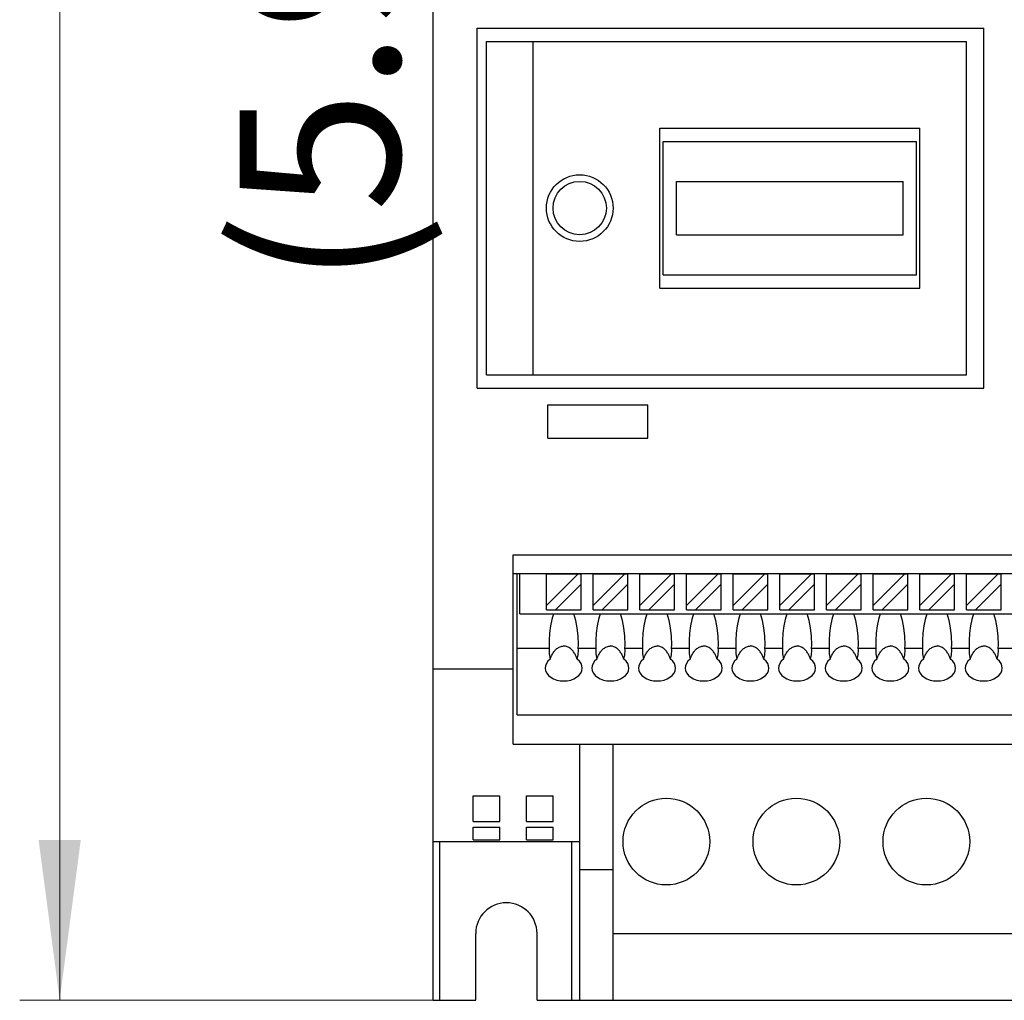
# Model space of a CAD drawing. Extents: x 0 to 739, y 0 to 523.
# Drawn here: x 247 to 321, y 270 to 344 of the extents above; entities that cross this region are included whole.
import ezdxf
from ezdxf.enums import TextEntityAlignment as Align

# ---------------------------------------------------------------- set-up
doc = ezdxf.new("R2010")
doc.units = 0
doc.header["$LTSCALE"] = 8.8
doc.header["$MEASUREMENT"] = 0
doc.layers.add('10000_FRONT', color=7, linetype='CONTINUOUS')
doc.layers.add('10100_FRONT_DIM', color=7, linetype='CONTINUOUS')
doc.styles.get("Standard").update_dxf_attribs({"font": 'txt.shx'})

msp = doc.modelspace()

# ---------------------------------------------------------------- linework, layer by layer
at = {"layer": '10000_FRONT', "color": 7, "linetype": 'Continuous', "lineweight": 25}
for p, q in [((278.009765, 269.999609), (278.009765, 408.089609)), ((281.309765, 342.889609), (319.309764, 342.889609)), ((281.309765, 315.889608), (281.309765, 342.889609)), ((319.309764, 315.889608), (319.309764, 342.889609)), ((282.009765, 341.889609), (318.009765, 341.889609)), ((282.009765, 316.889608), (282.009765, 341.889609)), ((285.509765, 316.889608), (285.509765, 341.889609)), ((318.009765, 316.889608), (318.009765, 341.889609)), ((295.009765, 335.389609), (314.509765, 335.389609)), ((295.009765, 323.389608), (295.009765, 335.389609)), ((314.509765, 323.389608), (314.509765, 335.389609)), ((295.259765, 334.389609), (314.259765, 334.389609)), ((295.259765, 324.389608), (295.259765, 334.389609)), ((314.259765, 324.389608), (314.259765, 334.389609)), ((296.259765, 331.389609), (313.259765, 331.389609)), ((296.259765, 327.389608), (296.259765, 331.389609)), ((313.259765, 327.389608), (313.259765, 331.389609)), ((296.259765, 327.389608), (313.259765, 327.389608)), ((295.259765, 324.389608), (314.259765, 324.389608)), ((295.009765, 323.389608), (314.509765, 323.389608)), ((282.009765, 316.889608), (318.009765, 316.889608)), ((281.309765, 315.889608), (319.309764, 315.889608)), ((286.609765, 314.639608), (294.109765, 314.639608)), ((286.609765, 312.139608), (286.609765, 314.639608)), ((294.109765, 312.139608), (294.109765, 314.639608)), ((286.609765, 312.139608), (294.109765, 312.139608)), ((284.009765, 303.401209), (344.509765, 303.401209)), ((284.009765, 289.19121), (284.009765, 303.401209)), ((284.009765, 302.001207), (344.509765, 302.001207)), ((284.309765, 291.389608), (284.309765, 302.001207)), ((284.509765, 298.972708), (284.509765, 302.001207)), ((286.509765, 301.972708), (289.109765, 301.972708)), ((286.509765, 299.589609), (288.892865, 301.972708)), ((286.509765, 299.272711), (286.509765, 301.972708)), ((289.109765, 299.272711), (289.109765, 301.972708)), ((290.009765, 301.972708), (292.392865, 301.972708)), ((290.009765, 299.589609), (292.392865, 301.972708)), ((290.009765, 299.589609), (290.009765, 301.972708)), ((292.392865, 301.972708), (292.609765, 301.972708)), ((292.609765, 299.272711), (292.609765, 301.972708)), ((293.509765, 301.972708), (295.892866, 301.972708)), ((293.509765, 299.589609), (295.892866, 301.972708)), ((293.509765, 299.272711), (293.509765, 301.972708)), ((295.892866, 301.972708), (296.109765, 301.972708)), ((296.109765, 299.272711), (296.109765, 301.972708)), ((297.009765, 301.972708), (299.392866, 301.972708)), ((297.009765, 299.589609), (299.392866, 301.972708)), ((297.009765, 299.589609), (297.009765, 301.972708)), ((299.392866, 301.972708), (299.609765, 301.972708)), ((299.609765, 299.272711), (299.609765, 301.972708)), ((300.509765, 301.972708), (302.892866, 301.972708)), ((300.509765, 299.589609), (302.892866, 301.972708)), ((300.509765, 299.589609), (300.509765, 301.972708)), ((302.892866, 301.972708), (303.109765, 301.972708)), ((303.109765, 299.272711), (303.109765, 301.972708)), ((304.009765, 301.972708), (306.392866, 301.972708)), ((304.009765, 299.589609), (306.392866, 301.972708)), ((304.009765, 299.272711), (304.009765, 301.972708)), ((306.392866, 301.972708), (306.609765, 301.972708)), ((306.609765, 299.272711), (306.609765, 301.972708)), ((307.509765, 301.972708), (309.892866, 301.972708)), ((307.509765, 299.589609), (309.892866, 301.972708)), ((307.509765, 299.272711), (307.509765, 301.972708)), ((309.892866, 301.972708), (310.109763, 301.972708)), ((310.109763, 299.272711), (310.109763, 301.972708)), ((311.009765, 301.972708), (313.392864, 301.972708)), ((311.009765, 299.589609), (313.392864, 301.972708)), ((311.009765, 299.272711), (311.009765, 301.972708)), ((313.392864, 301.972708), (313.609763, 301.972708)), ((313.609763, 299.272711), (313.609763, 301.972708)), ((314.509765, 301.972708), (316.892864, 301.972708)), ((314.509765, 299.589609), (316.892864, 301.972708)), ((314.509765, 299.272711), (314.509765, 301.972708)), ((316.892864, 301.972708), (317.109763, 301.972708)), ((317.109763, 299.272711), (317.109763, 301.972708)), ((318.009765, 301.972708), (320.392864, 301.972708)), ((318.009765, 299.589609), (320.392864, 301.972708)), ((318.009765, 299.272711), (318.009765, 301.972708)), ((320.392864, 301.972708), (320.609763, 301.972708)), ((320.609763, 299.272711), (320.609763, 301.972708)), ((287.192865, 299.272711), (289.109765, 301.189608)), ((290.692865, 299.272711), (292.609765, 301.189608)), ((294.192865, 299.272711), (296.109765, 301.189608)), ((297.692865, 299.272711), (299.609765, 301.189608)), ((301.192865, 299.272711), (303.109765, 301.189608)), ((304.692865, 299.272711), (306.609765, 301.189608)), ((308.192865, 299.272711), (310.109763, 301.189608)), ((311.692867, 299.272711), (313.609763, 301.189608)), ((315.192867, 299.272711), (317.109763, 301.189608)), ((318.692867, 299.272711), (320.609763, 301.189608)), ((286.509765, 299.272711), (289.109765, 299.272711)), ((290.009765, 299.272711), (290.009765, 299.589609)), ((290.009765, 299.272711), (290.692865, 299.272711)), ((290.692865, 299.272711), (292.609765, 299.272711)), ((293.509765, 299.272711), (294.192865, 299.272711)), ((294.192865, 299.272711), (296.109765, 299.272711)), ((297.009765, 299.272711), (297.009765, 299.589609)), ((297.009765, 299.272711), (297.692865, 299.272711)), ((297.692865, 299.272711), (299.609765, 299.272711)), ((300.509765, 299.272711), (300.509765, 299.589609)), ((300.509765, 299.272711), (301.192865, 299.272711)), ((301.192865, 299.272711), (303.109765, 299.272711)), ((304.009765, 299.272711), (304.692865, 299.272711)), ((304.692865, 299.272711), (306.609765, 299.272711)), ((307.509765, 299.272711), (308.192865, 299.272711)), ((308.192865, 299.272711), (310.109763, 299.272711)), ((311.009765, 299.272711), (311.692867, 299.272711)), ((311.692867, 299.272711), (313.609763, 299.272711)), ((314.509765, 299.272711), (315.192867, 299.272711)), ((315.192867, 299.272711), (317.109763, 299.272711)), ((318.009765, 299.272711), (318.692867, 299.272711)), ((318.692867, 299.272711), (320.609763, 299.272711)), ((284.509765, 298.972708), (287.051725, 298.972708)), ((287.051725, 298.972708), (287.809765, 298.972708)), ((287.809765, 298.972708), (288.567805, 298.972708)), ((288.567805, 298.972708), (290.551725, 298.972708)), ((290.551725, 298.972708), (291.309765, 298.972708)), ((291.309765, 298.972708), (292.067805, 298.972708)), ((292.067805, 298.972708), (294.051725, 298.972708)), ((294.051725, 298.972708), (294.809764, 298.972708)), ((294.809764, 298.972708), (295.567806, 298.972708)), ((295.567806, 298.972708), (297.551725, 298.972708)), ((297.551725, 298.972708), (298.309764, 298.972708)), ((298.309764, 298.972708), (299.067806, 298.972708)), ((299.067806, 298.972708), (301.051725, 298.972708)), ((301.051725, 298.972708), (301.809764, 298.972708)), ((301.809764, 298.972708), (302.567806, 298.972708)), ((302.567806, 298.972708), (304.551725, 298.972708)), ((304.551725, 298.972708), (305.309764, 298.972708)), ((305.309764, 298.972708), (306.067806, 298.972708)), ((306.067806, 298.972708), (308.051725, 298.972708)), ((308.051725, 298.972708), (308.809764, 298.972708)), ((308.809764, 298.972708), (309.567806, 298.972708)), ((309.567806, 298.972708), (311.551727, 298.972708)), ((311.551727, 298.972708), (312.309764, 298.972708)), ((312.309764, 298.972708), (313.067806, 298.972708)), ((313.067806, 298.972708), (315.051727, 298.972708)), ((315.051727, 298.972708), (315.809764, 298.972708)), ((315.809764, 298.972708), (316.567806, 298.972708)), ((316.567806, 298.972708), (318.551727, 298.972708)), ((318.551727, 298.972708), (319.309764, 298.972708)), ((319.309764, 298.972708), (320.067806, 298.972708)), ((320.067806, 298.972708), (322.051727, 298.972708)), ((284.309765, 296.389608), (286.713161, 296.389608)), ((287.066909, 296.108549), (287.108426, 296.162802)), ((287.108426, 296.162802), (287.15303, 296.215933)), ((287.15303, 296.215933), (287.200617, 296.267313)), ((287.200617, 296.267313), (287.251089, 296.316309)), ((287.251089, 296.316309), (287.304345, 296.362288)), ((287.304345, 296.362288), (287.360285, 296.404612)), ((287.360285, 296.404612), (287.418782, 296.442713)), ((287.418782, 296.442713), (287.479611, 296.476126)), ((287.479611, 296.476126), (287.542531, 296.504358)), ((287.542531, 296.504358), (287.607296, 296.526922)), ((287.607296, 296.526922), (287.673632, 296.543409)), ((287.673632, 296.543409), (287.741226, 296.553522)), ((287.741226, 296.553522), (287.809765, 296.556959)), ((287.878304, 296.553522), (287.809765, 296.556959)), ((287.945898, 296.543409), (287.878304, 296.553522)), ((288.012234, 296.526922), (287.945898, 296.543409)), ((288.076999, 296.504358), (288.012234, 296.526922)), ((288.139919, 296.476126), (288.076999, 296.504358)), ((288.200749, 296.442713), (288.139919, 296.476126)), ((288.259245, 296.404612), (288.200749, 296.442713)), ((288.315185, 296.362288), (288.259245, 296.404612)), ((288.368441, 296.316309), (288.315185, 296.362288)), ((288.418913, 296.267313), (288.368441, 296.316309)), ((288.46665, 296.216043), (288.418913, 296.267313)), ((288.511103, 296.162802), (288.46665, 296.216043)), ((288.552621, 296.108549), (288.511103, 296.162802)), ((288.906369, 296.389609), (288.909765, 296.642161)), ((288.909765, 296.24959), (288.906369, 296.389609)), ((288.90637, 296.389608), (290.213161, 296.389608)), ((290.566909, 296.108549), (290.608426, 296.162802)), ((290.608426, 296.162802), (290.65303, 296.215933)), ((290.65303, 296.215933), (290.700617, 296.267313)), ((290.700617, 296.267313), (290.751089, 296.316309)), ((290.751089, 296.316309), (290.804345, 296.362288)), ((290.804345, 296.362288), (290.860285, 296.404612)), ((290.860285, 296.404612), (290.918782, 296.442713)), ((290.918782, 296.442713), (290.979611, 296.476126)), ((290.979611, 296.476126), (291.042531, 296.504358)), ((291.042531, 296.504358), (291.107296, 296.526922)), ((291.107296, 296.526922), (291.173632, 296.543409)), ((291.173632, 296.543409), (291.241226, 296.553522)), ((291.241226, 296.553522), (291.309765, 296.556959)), ((291.378304, 296.553522), (291.309765, 296.556959)), ((291.445898, 296.543409), (291.378304, 296.553522)), ((291.512234, 296.526922), (291.445898, 296.543409)), ((291.576999, 296.504358), (291.512234, 296.526922)), ((291.639919, 296.476126), (291.576999, 296.504358)), ((291.700749, 296.442713), (291.639919, 296.476126)), ((291.759245, 296.404612), (291.700749, 296.442713)), ((291.815185, 296.362288), (291.759245, 296.404612)), ((291.868441, 296.316309), (291.815185, 296.362288)), ((291.918913, 296.267313), (291.868441, 296.316309)), ((291.96665, 296.216043), (291.918913, 296.267313)), ((292.011103, 296.162802), (291.96665, 296.216043)), ((292.052621, 296.108549), (292.011103, 296.162802)), ((292.406369, 296.389609), (292.409765, 296.642161)), ((292.409765, 296.24959), (292.406369, 296.389609)), ((292.40637, 296.389608), (293.713161, 296.389608)), ((294.066909, 296.108549), (294.108426, 296.162802)), ((294.108426, 296.162802), (294.15303, 296.215933)), ((294.15303, 296.215933), (294.200616, 296.267313)), ((294.200616, 296.267313), (294.251088, 296.316309)), ((294.251088, 296.316309), (294.304345, 296.362288)), ((294.304345, 296.362288), (294.360284, 296.404612)), ((294.360284, 296.404612), (294.418781, 296.442713)), ((294.418781, 296.442713), (294.479612, 296.476126)), ((294.479612, 296.476126), (294.542531, 296.504358)), ((294.542531, 296.504358), (294.607295, 296.526922)), ((294.607295, 296.526922), (294.673631, 296.543409)), ((294.673631, 296.543409), (294.741226, 296.553522)), ((294.741226, 296.553522), (294.809764, 296.556959)), ((294.878305, 296.553522), (294.809764, 296.556959)), ((294.945899, 296.543409), (294.878305, 296.553522)), ((295.012233, 296.526922), (294.945899, 296.543409)), ((295.076999, 296.504358), (295.012233, 296.526922)), ((295.139919, 296.476126), (295.076999, 296.504358)), ((295.200748, 296.442713), (295.139919, 296.476126)), ((295.259244, 296.404612), (295.200748, 296.442713)), ((295.315185, 296.362288), (295.259244, 296.404612)), ((295.36844, 296.316309), (295.315185, 296.362288)), ((295.418912, 296.267313), (295.36844, 296.316309)), ((295.466649, 296.216043), (295.418912, 296.267313)), ((295.511104, 296.162802), (295.466649, 296.216043)), ((295.552621, 296.108549), (295.511104, 296.162802)), ((295.906369, 296.389609), (295.909765, 296.642161)), ((295.909765, 296.24959), (295.906369, 296.389609)), ((295.90637, 296.389608), (297.213161, 296.389608)), ((297.566909, 296.108549), (297.608426, 296.162802)), ((297.608426, 296.162802), (297.65303, 296.215933)), ((297.65303, 296.215933), (297.700616, 296.267313)), ((297.700616, 296.267313), (297.751088, 296.316309)), ((297.751088, 296.316309), (297.804345, 296.362288)), ((297.804345, 296.362288), (297.860284, 296.404612)), ((297.860284, 296.404612), (297.918781, 296.442713)), ((297.918781, 296.442713), (297.979612, 296.476126)), ((297.979612, 296.476126), (298.042531, 296.504358)), ((298.042531, 296.504358), (298.107295, 296.526922)), ((298.107295, 296.526922), (298.173631, 296.543409)), ((298.173631, 296.543409), (298.241226, 296.553522)), ((298.241226, 296.553522), (298.309764, 296.556959)), ((298.378305, 296.553522), (298.309764, 296.556959)), ((298.445899, 296.543409), (298.378305, 296.553522)), ((298.512233, 296.526922), (298.445899, 296.543409)), ((298.576999, 296.504358), (298.512233, 296.526922)), ((298.639919, 296.476126), (298.576999, 296.504358)), ((298.700748, 296.442713), (298.639919, 296.476126)), ((298.759244, 296.404612), (298.700748, 296.442713)), ((298.815185, 296.362288), (298.759244, 296.404612)), ((298.86844, 296.316309), (298.815185, 296.362288)), ((298.918912, 296.267313), (298.86844, 296.316309)), ((298.966649, 296.216043), (298.918912, 296.267313)), ((299.011104, 296.162802), (298.966649, 296.216043)), ((299.052621, 296.108549), (299.011104, 296.162802)), ((299.406369, 296.389609), (299.409765, 296.642161)), ((299.409765, 296.24959), (299.406369, 296.389609)), ((299.40637, 296.389608), (300.713161, 296.389608)), ((301.066909, 296.108549), (301.108426, 296.162802)), ((301.108426, 296.162802), (301.15303, 296.215933)), ((301.15303, 296.215933), (301.200616, 296.267313)), ((301.200616, 296.267313), (301.251088, 296.316309)), ((301.251088, 296.316309), (301.304345, 296.362288)), ((301.304345, 296.362288), (301.360284, 296.404612)), ((301.360284, 296.404612), (301.418781, 296.442713)), ((301.418781, 296.442713), (301.479612, 296.476126)), ((301.479612, 296.476126), (301.542531, 296.504358)), ((301.542531, 296.504358), (301.607295, 296.526922)), ((301.607295, 296.526922), (301.673631, 296.543409)), ((301.673631, 296.543409), (301.741226, 296.553522)), ((301.741226, 296.553522), (301.809764, 296.556959)), ((301.878305, 296.553522), (301.809764, 296.556959)), ((301.945899, 296.543409), (301.878305, 296.553522)), ((302.012233, 296.526922), (301.945899, 296.543409)), ((302.076999, 296.504358), (302.012233, 296.526922)), ((302.139919, 296.476126), (302.076999, 296.504358)), ((302.200748, 296.442713), (302.139919, 296.476126)), ((302.259244, 296.404612), (302.200748, 296.442713)), ((302.315185, 296.362288), (302.259244, 296.404612)), ((302.36844, 296.316309), (302.315185, 296.362288)), ((302.418912, 296.267313), (302.36844, 296.316309)), ((302.466649, 296.216043), (302.418912, 296.267313)), ((302.511104, 296.162802), (302.466649, 296.216043)), ((302.552621, 296.108549), (302.511104, 296.162802)), ((302.906369, 296.389609), (302.909765, 296.642161)), ((302.909765, 296.24959), (302.906369, 296.389609)), ((302.90637, 296.389608), (304.213161, 296.389608)), ((304.566909, 296.108549), (304.608426, 296.162802)), ((304.608426, 296.162802), (304.65303, 296.215933)), ((304.65303, 296.215933), (304.700616, 296.267313)), ((304.700616, 296.267313), (304.751088, 296.316309)), ((304.751088, 296.316309), (304.804345, 296.362288)), ((304.804345, 296.362288), (304.860284, 296.404612)), ((304.860284, 296.404612), (304.918781, 296.442713)), ((304.918781, 296.442713), (304.979612, 296.476126)), ((304.979612, 296.476126), (305.042531, 296.504358)), ((305.042531, 296.504358), (305.107295, 296.526922)), ((305.107295, 296.526922), (305.173631, 296.543409)), ((305.173631, 296.543409), (305.241226, 296.553522)), ((305.241226, 296.553522), (305.309764, 296.556959)), ((305.378305, 296.553522), (305.309764, 296.556959)), ((305.445899, 296.543409), (305.378305, 296.553522)), ((305.512233, 296.526922), (305.445899, 296.543409)), ((305.576999, 296.504358), (305.512233, 296.526922)), ((305.639919, 296.476126), (305.576999, 296.504358)), ((305.700748, 296.442713), (305.639919, 296.476126)), ((305.759244, 296.404612), (305.700748, 296.442713)), ((305.815185, 296.362288), (305.759244, 296.404612)), ((305.86844, 296.316309), (305.815185, 296.362288)), ((305.918912, 296.267313), (305.86844, 296.316309)), ((305.966649, 296.216043), (305.918912, 296.267313)), ((306.011104, 296.162802), (305.966649, 296.216043)), ((306.052621, 296.108549), (306.011104, 296.162802)), ((306.406369, 296.389609), (306.409765, 296.642161)), ((306.409765, 296.24959), (306.406369, 296.389609)), ((306.40637, 296.389608), (307.713161, 296.389608)), ((308.066909, 296.108549), (308.108426, 296.162802)), ((308.108426, 296.162802), (308.15303, 296.215933)), ((308.15303, 296.215933), (308.200616, 296.267313)), ((308.200616, 296.267313), (308.251088, 296.316309)), ((308.251088, 296.316309), (308.304345, 296.362288)), ((308.304345, 296.362288), (308.360284, 296.404612)), ((308.360284, 296.404612), (308.418781, 296.442713)), ((308.418781, 296.442713), (308.479612, 296.476126)), ((308.479612, 296.476126), (308.542531, 296.504358)), ((308.542531, 296.504358), (308.607295, 296.526922)), ((308.607295, 296.526922), (308.673631, 296.543409)), ((308.673631, 296.543409), (308.741226, 296.553522)), ((308.741226, 296.553522), (308.809764, 296.556959)), ((308.878305, 296.553522), (308.809764, 296.556959)), ((308.945899, 296.543409), (308.878305, 296.553522)), ((309.012233, 296.526922), (308.945899, 296.543409)), ((309.076999, 296.504358), (309.012233, 296.526922)), ((309.139919, 296.476126), (309.076999, 296.504358)), ((309.200748, 296.442713), (309.139919, 296.476126)), ((309.259244, 296.404612), (309.200748, 296.442713)), ((309.315185, 296.362288), (309.259244, 296.404612)), ((309.36844, 296.316309), (309.315185, 296.362288)), ((309.418912, 296.267313), (309.36844, 296.316309)), ((309.466649, 296.216043), (309.418912, 296.267313)), ((309.511104, 296.162802), (309.466649, 296.216043)), ((309.552621, 296.108549), (309.511104, 296.162802)), ((309.906369, 296.389609), (309.909765, 296.642161)), ((309.909765, 296.24959), (309.906369, 296.389609)), ((309.90637, 296.389608), (311.213161, 296.389608)), ((311.566909, 296.108549), (311.608428, 296.162802)), ((311.608428, 296.162802), (311.65303, 296.215933)), ((311.65303, 296.215933), (311.700618, 296.267313)), ((311.700618, 296.267313), (311.75109, 296.316309)), ((311.75109, 296.316309), (311.804344, 296.362288)), ((311.804344, 296.362288), (311.860286, 296.404612)), ((311.860286, 296.404612), (311.918781, 296.442713)), ((311.918781, 296.442713), (311.97961, 296.476126)), ((311.97961, 296.476126), (312.042529, 296.504358)), ((312.042529, 296.504358), (312.107295, 296.526922)), ((312.107295, 296.526922), (312.173633, 296.543409)), ((312.173633, 296.543409), (312.241226, 296.553522)), ((312.241226, 296.553522), (312.309764, 296.556959)), ((312.378303, 296.553522), (312.309764, 296.556959)), ((312.445899, 296.543409), (312.378303, 296.553522)), ((312.512233, 296.526922), (312.445899, 296.543409)), ((312.576999, 296.504358), (312.512233, 296.526922)), ((312.639919, 296.476126), (312.576999, 296.504358)), ((312.700748, 296.442713), (312.639919, 296.476126)), ((312.759246, 296.404612), (312.700748, 296.442713)), ((312.815185, 296.362288), (312.759246, 296.404612)), ((312.868442, 296.316309), (312.815185, 296.362288)), ((312.918914, 296.267313), (312.868442, 296.316309)), ((312.966651, 296.216043), (312.918914, 296.267313)), ((313.011104, 296.162802), (312.966651, 296.216043)), ((313.052619, 296.108549), (313.011104, 296.162802)), ((313.406368, 296.389608), (314.713161, 296.389608)), ((313.406369, 296.389608), (313.409765, 296.642161)), ((313.409765, 296.24959), (313.406369, 296.389609)), ((315.066909, 296.108549), (315.108428, 296.162802)), ((315.108428, 296.162802), (315.15303, 296.215933)), ((315.15303, 296.215933), (315.200618, 296.267313)), ((315.200618, 296.267313), (315.25109, 296.316309)), ((315.25109, 296.316309), (315.304344, 296.362288)), ((315.304344, 296.362288), (315.360286, 296.404612)), ((315.360286, 296.404612), (315.418781, 296.442713)), ((315.418781, 296.442713), (315.47961, 296.476126)), ((315.47961, 296.476126), (315.542529, 296.504358)), ((315.542529, 296.504358), (315.607295, 296.526922)), ((315.607295, 296.526922), (315.673633, 296.543409)), ((315.673633, 296.543409), (315.741226, 296.553522)), ((315.741226, 296.553522), (315.809764, 296.556959)), ((315.878303, 296.553522), (315.809764, 296.556959)), ((315.945899, 296.543409), (315.878303, 296.553522)), ((316.012233, 296.526922), (315.945899, 296.543409)), ((316.076999, 296.504358), (316.012233, 296.526922)), ((316.139919, 296.476126), (316.076999, 296.504358)), ((316.200748, 296.442713), (316.139919, 296.476126)), ((316.259246, 296.404612), (316.200748, 296.442713)), ((316.315185, 296.362288), (316.259246, 296.404612)), ((316.368442, 296.316309), (316.315185, 296.362288)), ((316.418914, 296.267313), (316.368442, 296.316309)), ((316.466651, 296.216043), (316.418914, 296.267313)), ((316.511104, 296.162802), (316.466651, 296.216043)), ((316.552619, 296.108549), (316.511104, 296.162802)), ((316.906368, 296.389608), (318.213161, 296.389608)), ((316.906369, 296.389608), (316.909765, 296.642161)), ((316.909765, 296.24959), (316.906369, 296.389609)), ((318.566909, 296.108549), (318.608428, 296.162802)), ((318.608428, 296.162802), (318.65303, 296.215933)), ((318.65303, 296.215933), (318.700618, 296.267313)), ((318.700618, 296.267313), (318.75109, 296.316309)), ((318.75109, 296.316309), (318.804344, 296.362288)), ((318.804344, 296.362288), (318.860286, 296.404612)), ((318.860286, 296.404612), (318.918781, 296.442713)), ((318.918781, 296.442713), (318.97961, 296.476126)), ((318.97961, 296.476126), (319.042529, 296.504358)), ((319.042529, 296.504358), (319.107295, 296.526922)), ((319.107295, 296.526922), (319.173633, 296.543409)), ((319.173633, 296.543409), (319.241226, 296.553522)), ((319.241226, 296.553522), (319.309764, 296.556959)), ((319.378303, 296.553522), (319.309764, 296.556959)), ((319.445899, 296.543409), (319.378303, 296.553522)), ((319.512233, 296.526922), (319.445899, 296.543409)), ((319.576999, 296.504358), (319.512233, 296.526922)), ((319.639919, 296.476126), (319.576999, 296.504358)), ((319.700748, 296.442713), (319.639919, 296.476126)), ((319.759246, 296.404612), (319.700748, 296.442713)), ((319.815185, 296.362288), (319.759246, 296.404612)), ((319.868442, 296.316309), (319.815185, 296.362288)), ((319.918914, 296.267313), (319.868442, 296.316309)), ((319.966651, 296.216043), (319.918914, 296.267313)), ((320.011104, 296.162802), (319.966651, 296.216043)), ((320.052619, 296.108549), (320.011104, 296.162802)), ((320.406368, 296.389608), (321.713161, 296.389608)), ((320.406369, 296.389608), (320.409765, 296.642161)), ((320.409765, 296.24959), (320.406369, 296.389609)), ((286.793124, 295.568106), (286.815235, 295.631063)), ((286.815235, 295.631063), (286.839633, 295.694056)), ((286.839633, 295.694056), (286.866227, 295.756746)), ((286.866227, 295.756746), (286.894912, 295.818792)), ((286.894912, 295.818792), (286.92559, 295.879858)), ((286.92559, 295.879858), (286.95816, 295.939608)), ((286.95816, 295.939608), (286.99252, 295.997702)), ((286.99252, 295.997702), (287.02857, 296.053804)), ((287.02857, 296.053804), (287.066909, 296.108549)), ((288.59096, 296.053804), (288.552621, 296.108549)), ((288.627011, 295.997702), (288.59096, 296.053804)), ((288.661371, 295.939608), (288.627011, 295.997702)), ((288.69394, 295.879858), (288.661371, 295.939608)), ((288.724618, 295.818792), (288.69394, 295.879858)), ((288.753304, 295.756746), (288.724618, 295.818792)), ((288.779896, 295.694056), (288.753304, 295.756746)), ((288.804295, 295.631063), (288.779896, 295.694056)), ((288.826406, 295.568106), (288.804295, 295.631063)), ((290.293124, 295.568106), (290.315235, 295.631063)), ((290.315235, 295.631063), (290.339633, 295.694056)), ((290.339633, 295.694056), (290.366227, 295.756746)), ((290.366227, 295.756746), (290.394912, 295.818792)), ((290.394912, 295.818792), (290.42559, 295.879858)), ((290.42559, 295.879858), (290.45816, 295.939608)), ((290.45816, 295.939608), (290.49252, 295.997702)), ((290.49252, 295.997702), (290.52857, 296.053804)), ((290.52857, 296.053804), (290.566909, 296.108549)), ((292.09096, 296.053804), (292.052621, 296.108549)), ((292.127011, 295.997702), (292.09096, 296.053804)), ((292.161371, 295.939608), (292.127011, 295.997702)), ((292.19394, 295.879858), (292.161371, 295.939608)), ((292.224618, 295.818792), (292.19394, 295.879858)), ((292.253304, 295.756746), (292.224618, 295.818792)), ((292.279896, 295.694056), (292.253304, 295.756746)), ((292.304295, 295.631063), (292.279896, 295.694056)), ((292.326406, 295.568106), (292.304295, 295.631063)), ((293.793124, 295.568106), (293.815235, 295.631063)), ((293.815235, 295.631063), (293.839633, 295.694056)), ((293.839633, 295.694056), (293.866227, 295.756746)), ((293.866227, 295.756746), (293.894912, 295.818792)), ((293.894912, 295.818792), (293.92559, 295.879858)), ((293.92559, 295.879858), (293.95816, 295.939608)), ((293.95816, 295.939608), (293.99252, 295.997702)), ((293.99252, 295.997702), (294.02857, 296.053804)), ((294.02857, 296.053804), (294.066909, 296.108549)), ((295.590961, 296.053804), (295.552621, 296.108549)), ((295.62701, 295.997702), (295.590961, 296.053804)), ((295.661371, 295.939608), (295.62701, 295.997702)), ((295.69394, 295.879858), (295.661371, 295.939608)), ((295.724618, 295.818792), (295.69394, 295.879858)), ((295.753305, 295.756746), (295.724618, 295.818792)), ((295.779897, 295.694056), (295.753305, 295.756746)), ((295.804296, 295.631063), (295.779897, 295.694056)), ((295.826406, 295.568106), (295.804296, 295.631063)), ((297.293125, 295.568106), (297.315235, 295.631063)), ((297.315235, 295.631063), (297.339633, 295.694056)), ((297.339633, 295.694056), (297.366226, 295.756746)), ((297.366226, 295.756746), (297.394912, 295.818792)), ((297.394912, 295.818792), (297.42559, 295.879858)), ((297.42559, 295.879858), (297.45816, 295.939608)), ((297.45816, 295.939608), (297.492521, 295.997702)), ((297.492521, 295.997702), (297.52857, 296.053804)), ((297.52857, 296.053804), (297.566909, 296.108549)), ((299.090961, 296.053804), (299.052621, 296.108549)), ((299.12701, 295.997702), (299.090961, 296.053804)), ((299.161371, 295.939608), (299.12701, 295.997702)), ((299.19394, 295.879858), (299.161371, 295.939608)), ((299.224618, 295.818792), (299.19394, 295.879858)), ((299.253305, 295.756746), (299.224618, 295.818792)), ((299.279897, 295.694056), (299.253305, 295.756746)), ((299.304296, 295.631063), (299.279897, 295.694056)), ((299.326406, 295.568106), (299.304296, 295.631063)), ((300.793125, 295.568106), (300.815235, 295.631063)), ((300.815235, 295.631063), (300.839633, 295.694056)), ((300.839633, 295.694056), (300.866226, 295.756746)), ((300.866226, 295.756746), (300.894912, 295.818792)), ((300.894912, 295.818792), (300.92559, 295.879858)), ((300.92559, 295.879858), (300.95816, 295.939608)), ((300.95816, 295.939608), (300.992521, 295.997702)), ((300.992521, 295.997702), (301.02857, 296.053804)), ((301.02857, 296.053804), (301.066909, 296.108549)), ((302.590961, 296.053804), (302.552621, 296.108549)), ((302.62701, 295.997702), (302.590961, 296.053804)), ((302.661371, 295.939608), (302.62701, 295.997702)), ((302.69394, 295.879858), (302.661371, 295.939608)), ((302.724618, 295.818792), (302.69394, 295.879858)), ((302.753305, 295.756746), (302.724618, 295.818792)), ((302.779897, 295.694056), (302.753305, 295.756746)), ((302.804296, 295.631063), (302.779897, 295.694056)), ((302.826406, 295.568106), (302.804296, 295.631063)), ((304.293125, 295.568106), (304.315235, 295.631063)), ((304.315235, 295.631063), (304.339633, 295.694056)), ((304.339633, 295.694056), (304.366226, 295.756746)), ((304.366226, 295.756746), (304.394912, 295.818792)), ((304.394912, 295.818792), (304.42559, 295.879858)), ((304.42559, 295.879858), (304.45816, 295.939608)), ((304.45816, 295.939608), (304.492521, 295.997702)), ((304.492521, 295.997702), (304.52857, 296.053804)), ((304.52857, 296.053804), (304.566909, 296.108549)), ((306.090961, 296.053804), (306.052621, 296.108549)), ((306.12701, 295.997702), (306.090961, 296.053804)), ((306.161371, 295.939608), (306.12701, 295.997702)), ((306.19394, 295.879858), (306.161371, 295.939608)), ((306.224618, 295.818792), (306.19394, 295.879858)), ((306.253305, 295.756746), (306.224618, 295.818792)), ((306.279897, 295.694056), (306.253305, 295.756746)), ((306.304296, 295.631063), (306.279897, 295.694056)), ((306.326406, 295.568106), (306.304296, 295.631063)), ((307.793125, 295.568106), (307.815235, 295.631063)), ((307.815235, 295.631063), (307.839633, 295.694056)), ((307.839633, 295.694056), (307.866226, 295.756746)), ((307.866226, 295.756746), (307.894912, 295.818792)), ((307.894912, 295.818792), (307.92559, 295.879858)), ((307.92559, 295.879858), (307.95816, 295.939608)), ((307.95816, 295.939608), (307.992521, 295.997702)), ((307.992521, 295.997702), (308.02857, 296.053804)), ((308.02857, 296.053804), (308.066909, 296.108549)), ((309.590961, 296.053804), (309.552621, 296.108549)), ((309.62701, 295.997702), (309.590961, 296.053804)), ((309.661371, 295.939608), (309.62701, 295.997702)), ((309.69394, 295.879858), (309.661371, 295.939608)), ((309.724618, 295.818792), (309.69394, 295.879858)), ((309.753305, 295.756746), (309.724618, 295.818792)), ((309.779897, 295.694056), (309.753305, 295.756746)), ((309.804296, 295.631063), (309.779897, 295.694056)), ((309.826406, 295.568106), (309.804296, 295.631063)), ((311.293125, 295.568106), (311.315235, 295.631063)), ((311.315235, 295.631063), (311.339633, 295.694056)), ((311.339633, 295.694056), (311.366226, 295.756746)), ((311.366226, 295.756746), (311.394912, 295.818792)), ((311.394912, 295.818792), (311.42559, 295.879858)), ((311.42559, 295.879858), (311.45816, 295.939608)), ((311.45816, 295.939608), (311.492519, 295.997702)), ((311.492519, 295.997702), (311.528571, 296.053804)), ((311.528571, 296.053804), (311.566909, 296.108549)), ((313.090961, 296.053804), (313.052619, 296.108549)), ((313.12701, 295.997702), (313.090961, 296.053804)), ((313.161369, 295.939608), (313.12701, 295.997702)), ((313.193939, 295.879858), (313.161369, 295.939608)), ((313.224616, 295.818792), (313.193939, 295.879858)), ((313.253303, 295.756746), (313.224616, 295.818792)), ((313.279895, 295.694056), (313.253303, 295.756746)), ((313.304294, 295.631063), (313.279895, 295.694056)), ((313.326408, 295.568106), (313.304294, 295.631063)), ((314.793125, 295.568106), (314.815235, 295.631063)), ((314.815235, 295.631063), (314.839633, 295.694056)), ((314.839633, 295.694056), (314.866226, 295.756746)), ((314.866226, 295.756746), (314.894912, 295.818792)), ((314.894912, 295.818792), (314.92559, 295.879858)), ((314.92559, 295.879858), (314.95816, 295.939608)), ((314.95816, 295.939608), (314.992519, 295.997702)), ((314.992519, 295.997702), (315.028571, 296.053804)), ((315.028571, 296.053804), (315.066909, 296.108549)), ((316.590961, 296.053804), (316.552619, 296.108549)), ((316.62701, 295.997702), (316.590961, 296.053804)), ((316.661369, 295.939608), (316.62701, 295.997702)), ((316.693939, 295.879858), (316.661369, 295.939608)), ((316.724616, 295.818792), (316.693939, 295.879858)), ((316.753303, 295.756746), (316.724616, 295.818792)), ((316.779895, 295.694056), (316.753303, 295.756746)), ((316.804294, 295.631063), (316.779895, 295.694056)), ((316.826408, 295.568106), (316.804294, 295.631063)), ((318.293125, 295.568106), (318.315235, 295.631063)), ((318.315235, 295.631063), (318.339633, 295.694056)), ((318.339633, 295.694056), (318.366226, 295.756746)), ((318.366226, 295.756746), (318.394912, 295.818792)), ((318.394912, 295.818792), (318.42559, 295.879858)), ((318.42559, 295.879858), (318.45816, 295.939608)), ((318.45816, 295.939608), (318.492519, 295.997702)), ((318.492519, 295.997702), (318.528571, 296.053804)), ((318.528571, 296.053804), (318.566909, 296.108549)), ((320.090961, 296.053804), (320.052619, 296.108549)), ((320.12701, 295.997702), (320.090961, 296.053804)), ((320.161369, 295.939608), (320.12701, 295.997702)), ((320.193939, 295.879858), (320.161369, 295.939608)), ((320.224616, 295.818792), (320.193939, 295.879858)), ((320.253303, 295.756746), (320.224616, 295.818792)), ((320.279895, 295.694056), (320.253303, 295.756746)), ((320.304294, 295.631063), (320.279895, 295.694056)), ((320.326408, 295.568106), (320.304294, 295.631063)), ((278.009765, 294.839609), (284.009765, 294.839609)), ((284.309765, 291.389608), (343.309768, 291.389608)), ((284.009765, 289.19121), (344.509765, 289.19121)), ((289.009765, 289.191198), (357.009765, 289.191198)), ((289.009765, 279.78961), (289.009765, 289.191198)), ((291.509765, 269.989607), (291.509765, 289.191198)), ((281.009765, 285.312788), (283.009765, 285.312788)), ((281.009765, 283.390707), (281.009765, 285.312788)), ((283.009765, 283.390707), (283.009765, 285.312788)), ((285.009765, 285.312788), (287.009765, 285.312788)), ((285.009765, 283.390707), (285.009765, 285.312788)), ((287.009765, 283.390707), (287.009765, 285.312788)), ((281.009765, 283.390707), (283.009765, 283.390707)), ((281.009765, 282.96137), (283.009765, 282.96137)), ((281.009765, 282.009516), (281.009765, 282.96137)), ((283.009765, 282.009516), (283.009765, 282.96137)), ((285.009765, 283.390707), (287.009765, 283.390707)), ((285.009765, 282.96137), (287.009765, 282.96137)), ((285.009765, 282.009516), (285.009765, 282.96137)), ((287.009765, 282.009516), (287.009765, 282.96137)), ((278.009765, 281.889608), (289.009765, 281.889608)), ((278.509765, 269.999609), (278.509765, 281.889669)), ((281.009765, 282.009516), (283.009765, 282.009516)), ((285.009765, 282.009516), (287.009765, 282.009516)), ((288.409765, 269.999609), (288.409765, 281.889647)), ((289.009765, 279.78961), (291.509765, 279.78961)), ((289.009765, 269.989607), (289.009765, 279.78961)), ((281.209765, 269.999609), (281.209765, 274.999609)), ((285.809765, 269.999609), (285.809765, 274.999609)), ((291.509765, 274.989607), (341.509765, 274.989607)), ((278.009765, 269.999609), (278.509765, 269.999609)), ((278.509765, 269.999609), (281.209765, 269.999609)), ((285.809765, 269.999609), (289.009765, 269.999609)), ((289.009765, 269.989607), (341.509765, 269.989607))]:
    msp.add_line(p, q, dxfattribs=at)
for points in [[(287.051725, 298.972708), (286.922681, 298.543915), (286.821614, 298.055143), (286.751711, 297.52181), (286.715176, 296.960733), (286.713161, 296.389609)], [(288.909765, 296.642161), (288.887259, 297.289392), (288.820665, 297.91014), (288.712708, 298.479004), (288.567805, 298.972709)], [(290.551725, 298.972708), (290.422681, 298.543915), (290.321614, 298.055143), (290.251711, 297.52181), (290.215176, 296.960733), (290.213161, 296.389609)], [(292.409765, 296.642161), (292.387259, 297.289392), (292.320665, 297.91014), (292.212708, 298.479004), (292.067805, 298.972709)], [(294.051725, 298.972708), (293.922681, 298.543915), (293.821614, 298.055143), (293.751711, 297.52181), (293.715176, 296.960733), (293.713161, 296.389609)], [(295.909765, 296.642161), (295.887259, 297.289392), (295.820665, 297.910139), (295.712708, 298.479003), (295.567806, 298.972708)], [(297.551725, 298.972708), (297.422681, 298.543915), (297.321614, 298.055143), (297.251711, 297.52181), (297.215176, 296.960733), (297.213161, 296.389609)], [(299.409765, 296.642161), (299.387259, 297.289392), (299.320665, 297.910139), (299.212708, 298.479003), (299.067806, 298.972708)], [(301.051725, 298.972708), (300.922681, 298.543915), (300.821614, 298.055143), (300.751711, 297.52181), (300.715176, 296.960733), (300.713161, 296.389609)], [(302.909765, 296.642161), (302.887259, 297.289392), (302.820665, 297.910139), (302.712708, 298.479003), (302.567806, 298.972708)], [(304.551725, 298.972708), (304.422681, 298.543915), (304.321614, 298.055143), (304.251711, 297.52181), (304.215176, 296.960733), (304.213161, 296.389609)], [(306.409765, 296.642161), (306.387259, 297.289392), (306.320665, 297.910139), (306.212708, 298.479003), (306.067806, 298.972708)], [(308.051725, 298.972708), (307.922681, 298.543915), (307.821614, 298.055143), (307.751711, 297.52181), (307.715176, 296.960733), (307.713161, 296.389609)], [(309.909765, 296.642161), (309.887259, 297.289392), (309.820665, 297.910139), (309.712708, 298.479003), (309.567806, 298.972708)], [(311.551726, 298.972711), (311.422682, 298.543917), (311.321615, 298.055146), (311.251711, 297.521811), (311.215176, 296.960734), (311.213161, 296.389609)], [(313.409765, 296.642161), (313.387259, 297.289392), (313.320665, 297.910139), (313.212708, 298.479003), (313.067806, 298.972708)], [(315.051726, 298.972711), (314.922682, 298.543917), (314.821615, 298.055146), (314.751711, 297.521811), (314.715176, 296.960734), (314.713161, 296.389609)], [(316.909765, 296.642161), (316.887259, 297.289392), (316.820665, 297.910139), (316.712708, 298.479003), (316.567806, 298.972708)], [(318.551726, 298.972711), (318.422682, 298.543917), (318.321615, 298.055146), (318.251711, 297.521811), (318.215176, 296.960734), (318.213161, 296.389609)], [(320.409765, 296.642161), (320.387259, 297.289392), (320.320665, 297.910139), (320.212708, 298.479003), (320.067806, 298.972708)], [(286.713161, 296.389609), (286.723228, 295.971194), (286.793129, 295.568106)], [(288.826401, 295.568106), (288.888728, 295.902203), (288.909765, 296.24959)], [(290.213161, 296.389609), (290.223228, 295.971194), (290.293129, 295.568106)], [(292.326401, 295.568106), (292.388728, 295.902203), (292.409765, 296.24959)], [(293.713161, 296.389609), (293.723228, 295.971194), (293.793129, 295.568106)], [(295.826401, 295.568106), (295.888728, 295.902203), (295.909765, 296.24959)], [(297.213161, 296.389609), (297.223228, 295.971194), (297.293129, 295.568106)], [(299.326401, 295.568106), (299.388728, 295.902203), (299.409765, 296.24959)], [(300.713161, 296.389609), (300.723228, 295.971194), (300.793129, 295.568106)], [(302.826401, 295.568106), (302.888728, 295.902203), (302.909765, 296.24959)], [(304.213161, 296.389609), (304.223228, 295.971194), (304.293129, 295.568106)], [(306.326401, 295.568106), (306.388728, 295.902203), (306.409765, 296.24959)], [(307.713161, 296.389609), (307.723228, 295.971194), (307.793129, 295.568106)], [(309.826401, 295.568106), (309.888728, 295.902203), (309.909765, 296.24959)], [(311.213161, 296.389609), (311.223228, 295.971194), (311.293129, 295.568107)], [(313.326401, 295.568106), (313.388728, 295.902203), (313.409765, 296.24959)], [(314.713161, 296.389609), (314.723228, 295.971194), (314.793129, 295.568107)], [(316.826401, 295.568106), (316.888728, 295.902203), (316.909765, 296.24959)], [(318.213161, 296.389609), (318.223228, 295.971194), (318.293129, 295.568107)], [(320.326401, 295.568106), (320.388728, 295.902203), (320.409765, 296.24959)], [(286.79313, 295.568105), (286.62987, 295.418906), (286.510622, 295.250518), (286.439832, 295.069222), (286.420143, 294.881779), (286.452287, 294.695183), (286.535067, 294.516393), (286.665394, 294.352079), (286.838408, 294.208368), (287.047654, 294.090623), (287.285327, 294.003235), (287.542563, 293.949463), (287.809765, 293.931313), (288.076968, 293.949463), (288.334203, 294.003235), (288.571876, 294.090623), (288.781122, 294.208369), (288.954136, 294.352079), (289.084463, 294.516394), (289.167243, 294.695184), (289.199387, 294.88178), (289.179698, 295.069222), (289.108908, 295.250518), (288.98966, 295.418906), (288.8264, 295.568105)], [(290.29313, 295.568105), (290.12987, 295.418906), (290.010622, 295.250518), (289.939832, 295.069222), (289.920143, 294.881779), (289.952287, 294.695183), (290.035067, 294.516393), (290.165394, 294.352079), (290.338408, 294.208368), (290.547654, 294.090623), (290.785327, 294.003235), (291.042563, 293.949463), (291.309765, 293.931313), (291.576968, 293.949463), (291.834203, 294.003235), (292.071876, 294.090623), (292.281122, 294.208369), (292.454136, 294.352079), (292.584463, 294.516394), (292.667243, 294.695184), (292.699387, 294.88178), (292.679698, 295.069222), (292.608908, 295.250518), (292.48966, 295.418906), (292.3264, 295.568105)], [(293.79313, 295.568105), (293.62987, 295.418906), (293.510622, 295.250518), (293.439832, 295.069222), (293.420143, 294.881779), (293.452287, 294.695183), (293.535067, 294.516393), (293.665394, 294.352079), (293.838408, 294.208368), (294.047654, 294.090623), (294.285327, 294.003235), (294.542563, 293.949463), (294.809765, 293.931313), (295.076968, 293.949463), (295.334203, 294.003235), (295.571876, 294.090623), (295.781122, 294.208369), (295.954136, 294.352079), (296.084463, 294.516394), (296.167243, 294.695184), (296.199387, 294.88178), (296.179698, 295.069222), (296.108908, 295.250518), (295.98966, 295.418906), (295.8264, 295.568105)], [(297.293131, 295.568105), (297.129871, 295.418906), (297.010622, 295.250518), (296.939832, 295.069222), (296.920143, 294.88178), (296.952287, 294.695184), (297.035067, 294.516394), (297.165394, 294.352079), (297.338408, 294.208369), (297.547654, 294.090623), (297.785327, 294.003235), (298.042562, 293.949463), (298.309765, 293.931313), (298.576967, 293.949463), (298.834203, 294.003235), (299.071876, 294.090623), (299.281122, 294.208369), (299.454136, 294.352079), (299.584463, 294.516394), (299.667243, 294.695183), (299.699387, 294.88178), (299.679698, 295.069222), (299.608908, 295.250518), (299.48966, 295.418906), (299.3264, 295.568105)], [(300.793131, 295.568105), (300.629871, 295.418906), (300.510622, 295.250518), (300.439832, 295.069222), (300.420143, 294.88178), (300.452287, 294.695184), (300.535067, 294.516394), (300.665394, 294.352079), (300.838408, 294.208369), (301.047654, 294.090623), (301.285327, 294.003235), (301.542562, 293.949463), (301.809765, 293.931313), (302.076967, 293.949463), (302.334203, 294.003235), (302.571876, 294.090623), (302.781122, 294.208369), (302.954136, 294.352079), (303.084463, 294.516394), (303.167243, 294.695183), (303.199387, 294.88178), (303.179698, 295.069222), (303.108908, 295.250518), (302.98966, 295.418906), (302.8264, 295.568105)], [(304.293131, 295.568105), (304.129871, 295.418906), (304.010622, 295.250518), (303.939832, 295.069222), (303.920143, 294.88178), (303.952287, 294.695184), (304.035067, 294.516394), (304.165394, 294.352079), (304.338408, 294.208369), (304.547654, 294.090623), (304.785327, 294.003235), (305.042562, 293.949463), (305.309765, 293.931313), (305.576967, 293.949463), (305.834203, 294.003235), (306.071876, 294.090623), (306.281122, 294.208369), (306.454136, 294.352079), (306.584463, 294.516394), (306.667243, 294.695183), (306.699387, 294.88178), (306.679698, 295.069222), (306.608908, 295.250518), (306.48966, 295.418906), (306.3264, 295.568105)], [(307.793131, 295.568105), (307.629871, 295.418906), (307.510622, 295.250518), (307.439832, 295.069222), (307.420143, 294.88178), (307.452287, 294.695184), (307.535067, 294.516394), (307.665394, 294.352079), (307.838408, 294.208369), (308.047654, 294.090623), (308.285327, 294.003235), (308.542562, 293.949463), (308.809765, 293.931313), (309.076967, 293.949463), (309.334203, 294.003235), (309.571876, 294.090623), (309.781122, 294.208369), (309.954136, 294.352079), (310.084463, 294.516394), (310.167243, 294.695183), (310.199387, 294.88178), (310.179698, 295.069222), (310.108908, 295.250518), (309.98966, 295.418906), (309.8264, 295.568105)], [(311.29313, 295.568104), (311.12987, 295.418906), (311.010621, 295.250517), (310.939832, 295.069221), (310.920143, 294.881779), (310.952287, 294.695183), (311.035067, 294.516393), (311.165395, 294.352079), (311.338408, 294.208368), (311.547654, 294.090623), (311.785328, 294.003234), (312.042563, 293.949463), (312.309766, 293.931313), (312.576968, 293.949463), (312.834203, 294.003235), (313.071877, 294.090623), (313.281123, 294.208369), (313.454136, 294.352079), (313.584463, 294.516394), (313.667243, 294.695184), (313.699387, 294.88178), (313.679698, 295.069222), (313.608908, 295.250518), (313.48966, 295.418906), (313.3264, 295.568105)], [(314.79313, 295.568104), (314.62987, 295.418906), (314.510621, 295.250517), (314.439832, 295.069221), (314.420143, 294.881779), (314.452287, 294.695183), (314.535067, 294.516393), (314.665395, 294.352079), (314.838408, 294.208368), (315.047654, 294.090623), (315.285328, 294.003234), (315.542563, 293.949463), (315.809766, 293.931313), (316.076968, 293.949463), (316.334203, 294.003235), (316.571877, 294.090623), (316.781123, 294.208369), (316.954136, 294.352079), (317.084463, 294.516394), (317.167243, 294.695184), (317.199387, 294.88178), (317.179698, 295.069222), (317.108908, 295.250518), (316.98966, 295.418906), (316.8264, 295.568105)], [(318.29313, 295.568104), (318.12987, 295.418906), (318.010621, 295.250517), (317.939832, 295.069221), (317.920143, 294.881779), (317.952287, 294.695183), (318.035067, 294.516393), (318.165395, 294.352079), (318.338408, 294.208368), (318.547654, 294.090623), (318.785328, 294.003234), (319.042563, 293.949463), (319.309766, 293.931313), (319.576968, 293.949463), (319.834203, 294.003235), (320.071877, 294.090623), (320.281123, 294.208369), (320.454136, 294.352079), (320.584463, 294.516394), (320.667243, 294.695184), (320.699387, 294.88178), (320.679698, 295.069222), (320.608908, 295.250518), (320.48966, 295.418906), (320.3264, 295.568105)]]:
    msp.add_lwpolyline(points, dxfattribs=at)
for centre, radius in [((289.009765, 329.389609), 2.5), ((289.009765, 329.389609), 2), ((295.509765, 281.889609), 3.25), ((305.259765, 281.889609), 3.25), ((315.009765, 281.889609), 3.25)]:
    msp.add_circle(centre, radius, dxfattribs=at)
msp.add_arc((283.509765, 274.999609), 2.3, 0, 180, dxfattribs=at)
at = {"layer": '10100_FRONT_DIM', "color": 7, "linetype": 'Continuous', "lineweight": 13}
for p, q in [((250.009765, 269.999609), (250.009765, 419.999609)), ((278.009765, 269.999609), (247.009765, 269.999609))]:
    msp.add_line(p, q, dxfattribs=at)
msp.add_solid([(248.429935, 281.999609), (250.009765, 269.999609), (251.589595, 281.999609), (250.009765, 269.999609)], dxfattribs=at)

# ---------------------------------------------------------------- texts
msp.add_text('(5.91)', height=12, rotation=90, dxfattribs=at).set_placement((275.509765, 344.999609), align=Align.CENTER)

doc.saveas('drawing.dxf')
